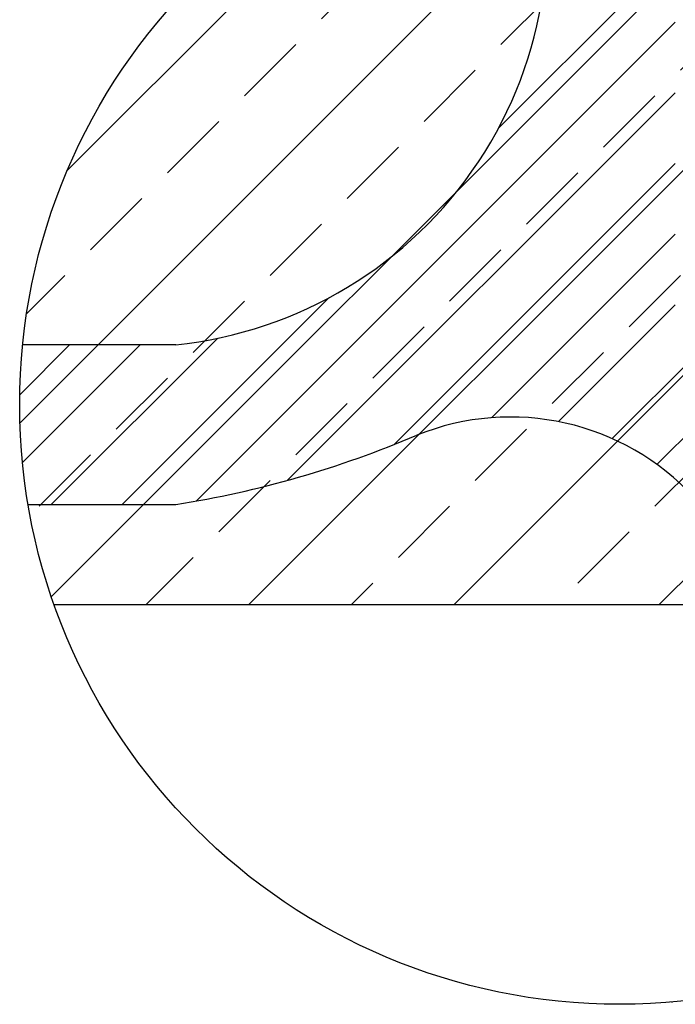
# Model space of a CAD drawing. Units: millimetres. Extents: x -470797 to -150267, y -132146 to -30428.
# Drawn here: x -153483 to -153414, y -59773 to -59669 of the extents above; entities that cross this region are included whole.
import ezdxf

# ---------------------------------------------------------------- set-up
doc = ezdxf.new("R2010")
doc.units = ezdxf.units.MM
doc.layers.add('DUZ6', color=4, linetype='Continuous')
doc.layers.add('SIH', color=7, linetype='Continuous')

# ---------------------------------------------------------------- blocks, each defined once
blk = doc.blocks.new('*X388')
at = {"color": 0, "extrusion": (0.57735, -0.57735, 0.57735)}
for p, q in [((-9.8956, 2.3424, 12.238), (-9.7634, 2.8356, 12.599)), ((-10.0493, 1.4272, 11.4765), (-9.6913, 2.7634, 12.4547)), ((-9.9088, 1.6101, 11.5189), (-9.6191, 2.6912, 12.3103)), ((-9.7571, 1.8347, 11.5918), (-9.5469, 2.6191, 12.166)), ((-9.612, 2.0348, 11.6468), (-9.4748, 2.5469, 12.0217)), ((-9.2719, 2.2793, 11.5513), (-9.2153, 2.4908, 11.7061)), ((-9.4899, 2.1489, 11.6388), (-9.4026, 2.4747, 11.8773)), ((-9.3776, 2.2265, 11.6041), (-9.3152, 2.4596, 11.7747)), ((-10.1769, 1.2926, 11.4695), (-10.0224, 1.8693, 11.8916)), ((-10.3019, 1.1676, 11.4695), (-10.1775, 1.6319, 11.8094)), ((-10.3956, 1.1594, 11.555), (-10.3073, 1.4887, 11.7961)), ((-10.4698, 1.2239, 11.6937), (-10.4323, 1.3637, 11.7961))]:
    blk.add_line(p, q, dxfattribs=at)

msp = doc.modelspace()

# ---------------------------------------------------------------- hatches: boundary and pattern name
at = {"layer": 'DUZ6', "linetype": 'Continuous'}
h = msp.add_hatch(dxfattribs=at)
h.set_pattern_fill('ANSI33', color=8, scale=2.4, style=0)
h.set_pattern_definition([(45, (-229429.837, -51107.579), (-10.7763073, 10.7763073), []), (45, (-229419.06, -51107.579), (-10.7763073, 10.7763073), [7.62, -3.81])])
h.paths.add_polyline_path([(-153479.55, -59730.85, 0.368322), (-153408.83, -59771.83), (-153408.83, -59730.85)])
h.paths.add_polyline_path([(-153357.15, -59709.85, 1), (-153483.15, -59709.85, 0.571741), (-153389.58, -59764.94), (-153389.58, -59730.85), (-153360.76, -59730.85, 0.085164)])

# ---------------------------------------------------------------- linework, layer by layer
at = {"layer": 'SIH', "color": 5}
for p, q in [((-153482.84, -59703.55, -1084.64), (-153466.77, -59703.55, -1084.64)), ((-153482.27, -59720.35, -1084.64), (-153466.77, -59720.35, -1084.64))]:
    msp.add_line(p, q, dxfattribs=at)
at = {"layer": 'SIH', "color": 2}
msp.add_line((-153479.55, -59730.85, -1084.64), (-153403.35, -59730.85, -1084.64), dxfattribs=at)
msp.add_circle((-153420.15, -59709.85, -1084.64), 63, dxfattribs=at)
at = {"layer": 'SIH', "color": 5}
for centre, radius, start, end in [((-153471.2, -59660.32, -1084.64), 43.47, 275.8501, 17.0476), ((-153431.61, -59737.36, -1084.64), 26.2, 42.5651, 112.068), ((-153483.59, -59614.15, -1084.64), 107.52, 278.9979, 293.0709)]:
    msp.add_arc(centre, radius, start, end, dxfattribs=at)

# ---------------------------------------------------------------- block references
at = {"layer": 'SIH', "color": 8, "extrusion": (0, 0.816497, 0.57735), "xscale": 42.00000000013921, "yscale": 42.00000000001614, "zscale": 42.00000000006156, "rotation": 135.0000000002619}
msp.add_blockref('*X388', (153208.56, 33934.58, -49869.4), dxfattribs=at)

doc.saveas('drawing.dxf')
